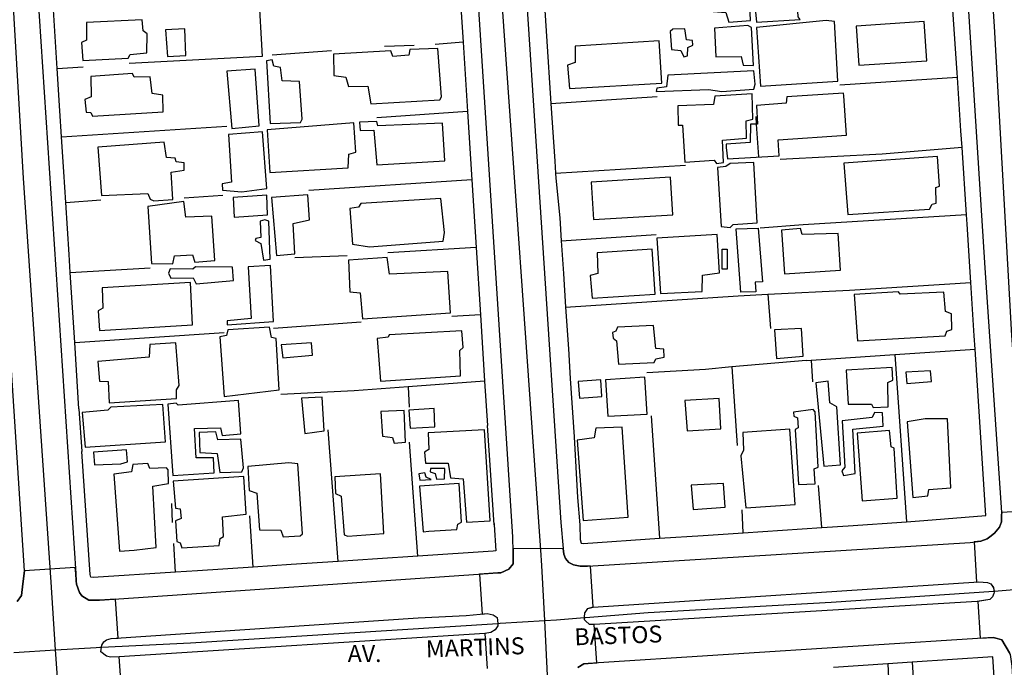
# Model space of a CAD drawing. Units: millimetres. Extents: x 185523 to 187939, y 1679829 to 1682603.
# Drawn here: x 187291 to 187436, y 1681243 to 1681339 of the extents above; entities that cross this region are included whole.
import ezdxf
from ezdxf.enums import TextEntityAlignment as Align

# ---------------------------------------------------------------- set-up
doc = ezdxf.new("R2010")
doc.units = ezdxf.units.MM
doc.header["$MEASUREMENT"] = 0
for name, color, linetype in [('V-CANTEIRO', 82, 'Continuous'), ('V-CRUZAMENTO', 1, 'Continuous'), ('V-EDIFICACAO', 2, 'Continuous'), ('V-EIXO_DE_LOGRADOURO', 130, 'Continuous'), ('V-LOTE', 1, 'Continuous'), ('V-NOME_DOS_LOGRADOUROS', 7, 'Continuous'), ('V-QUADRA', 20, 'Continuous'), ('V-TESTADA', 4, 'Continuous')]:
    doc.layers.add(name, color=color, linetype=linetype)
doc.styles.get("Standard").update_dxf_attribs({"font": 'romans.shx'})

msp = doc.modelspace()

# ---------------------------------------------------------------- linework, layer by layer
at = {"layer": 'V-CANTEIRO'}
for points in [[(187434.74, 1681255.21), (187434.76, 1681255.18), (187434.84, 1681254.7), (187434.87, 1681254.51), (187434.8, 1681254.34), (187434.6, 1681253.84), (187434.19, 1681253.44), (187432.32, 1681253.14), (187375.91, 1681249.74), (187375.2, 1681249.77), (187374.62, 1681250.29), (187374.46, 1681250.43), (187374.48, 1681250.79), (187374.53, 1681251.54), (187374.54, 1681251.55), (187374.97, 1681252.12), (187375.72, 1681252.34), (187432.59, 1681256.04), (187433.88, 1681255.97), (187434.36, 1681255.74)], [(187361.67, 1681249.92), (187361.69, 1681249.59), (187361.28, 1681248.99), (187360.64, 1681248.6), (187359.76, 1681248.43), (187305.89, 1681244.98), (187304.61, 1681244.93), (187304, 1681245.09), (187303.15, 1681245.74), (187303.28, 1681246.44), (187303.33, 1681246.71), (187303.59, 1681247.22), (187304, 1681247.51), (187304.7, 1681247.68), (187349.95, 1681250.75), (187357.02, 1681251.09), (187360.11, 1681251.37), (187361.01, 1681251.19), (187361.6, 1681250.82)]]:
    msp.add_lwpolyline(points, close=True, dxfattribs=at)
at = {"layer": 'V-CRUZAMENTO'}
for points in [[(187443.016, 1681266.726), (187435.96, 1681266.27), (187435.95, 1681265.88), (187435.94, 1681264.92), (187435.63, 1681264.13), (187434.89, 1681263.21), (187434.19, 1681262.67), (187433.8, 1681262.37), (187432.89, 1681262.05), (187431.88, 1681261.933), (187432.249, 1681256.018), (187432.59, 1681256.04), (187433.88, 1681255.97), (187434.36, 1681255.74), (187434.76, 1681255.183), (187434.871, 1681254.513), (187434.8, 1681254.34), (187434.6, 1681253.84), (187434.19, 1681253.44), (187432.439, 1681253.159), (187432.787, 1681247.748), (187434.69, 1681247.87), (187435.29, 1681247.69), (187435.97, 1681247.48), (187437.11, 1681245.6)], [(187373.47, 1681243.41), (187374.37, 1681243.95), (187375.01, 1681244.03), (187375.02, 1681244.03), (187376.272, 1681244.111), (187375.91, 1681249.74), (187375.2, 1681249.77), (187374.62, 1681250.29), (187374.46, 1681250.43), (187374.48, 1681250.79), (187374.53, 1681251.54), (187374.54, 1681251.55), (187374.97, 1681252.12), (187375.737, 1681252.345), (187375.36, 1681258.377), (187374.92, 1681258.35), (187374.12, 1681258.35), (187373.82, 1681258.35), (187372.84, 1681258.57), (187372.13, 1681258.9), (187371.64, 1681259.49), (187371.4, 1681260.12), (187371.32, 1681260.99), (187363.934, 1681260.904), (187363.94, 1681260.43), (187363.96, 1681258.71), (187363.3, 1681257.94), (187362.12, 1681257.4), (187361.69, 1681257.37), (187358.987, 1681257.185), (187359.389, 1681251.305), (187360.11, 1681251.37), (187361.01, 1681251.19), (187361.6, 1681250.82), (187361.67, 1681249.92), (187361.69, 1681249.59), (187361.28, 1681248.99), (187360.64, 1681248.6), (187359.76, 1681248.43), (187360.116, 1681243.278)], [(187306.265, 1681239.556), (187305.89, 1681244.98), (187304.61, 1681244.93), (187304, 1681245.09), (187303.15, 1681245.74), (187303.28, 1681246.44), (187303.33, 1681246.71), (187303.59, 1681247.22), (187304, 1681247.51), (187304.7, 1681247.68), (187305.709, 1681247.748), (187305.315, 1681253.519), (187302.99, 1681253.36), (187302.05, 1681253.35), (187301.39, 1681253.34), (187300.36, 1681254), (187300.02, 1681254.48), (187299.57, 1681255.69), (187299.53, 1681256.22), (187299.46, 1681257.26), (187299.4, 1681258.171), (187291.9, 1681257.68), (187291.67, 1681255.75), (187291.46, 1681254.02), (187290.83, 1681253.14)]]:
    msp.add_lwpolyline(points, dxfattribs=at)
at = {"layer": 'V-EDIFICACAO'}
for points in [[(187398.88, 1681347.63), (187399.07, 1681343.38), (187399.44, 1681342.66), (187399.83, 1681338.55), (187406.24, 1681338.95), (187405.96, 1681339.33), (187405.76, 1681342.75), (187404.94, 1681343.02), (187404.58, 1681347.95), (187398.88, 1681347.63)], [(187393.33, 1681341.93), (187393.42, 1681340.12), (187395.32, 1681339.97), (187395.76, 1681338.55), (187398.92, 1681338.79), (187398.8, 1681342.29), (187393.33, 1681341.93)], [(187301.04, 1681338.51), (187301.06, 1681335.91), (187300.3, 1681335.55), (187300.5, 1681332.91), (187307.18, 1681333.22), (187307.51, 1681333.79), (187309.96, 1681334.01), (187310, 1681336.82), (187309.4, 1681337.29), (187309.26, 1681338.88), (187301.04, 1681338.51)], [(187399.8, 1681337.74), (187400.42, 1681329.1), (187411.82, 1681329.85), (187411.32, 1681338.65), (187410.09, 1681338.8), (187399.8, 1681337.74)], [(187414.49, 1681337.94), (187414.91, 1681332.22), (187424.91, 1681332.85), (187424.53, 1681338.62), (187414.49, 1681337.94)], [(187312.72, 1681337.42), (187313.01, 1681333.48), (187315.7, 1681333.61), (187315.55, 1681337.54), (187312.72, 1681337.42)], [(187389.24, 1681337.56), (187387.49, 1681337.52), (187387.07, 1681337.16), (187387.29, 1681334.51), (187388.67, 1681334.35), (187389.11, 1681333.44), (187389.64, 1681333.58), (187389.67, 1681334.8), (187390.45, 1681335.17), (187390.39, 1681335.83), (187389.52, 1681335.94), (187389.24, 1681337.56)], [(187393.61, 1681337.65), (187393.83, 1681333.46), (187397.58, 1681333.47), (187397.86, 1681332.2), (187399.37, 1681332.18), (187399.09, 1681337.77), (187398.54, 1681338.03), (187393.61, 1681337.65)], [(187385.47, 1681335.78), (187373.08, 1681335), (187373.07, 1681332.59), (187371.97, 1681332.19), (187372.25, 1681328.79), (187385.88, 1681329.56), (187385.47, 1681335.78)], [(187346.19, 1681333.48), (187345.93, 1681334.31), (187337.44, 1681333.82), (187337.49, 1681330.67), (187339.3, 1681330.46), (187339.66, 1681329.07), (187342.53, 1681329.13), (187342.96, 1681326.49), (187353.14, 1681327.12), (187353.36, 1681327.56), (187352.84, 1681334.68), (187348.71, 1681334.52), (187348.56, 1681333.68), (187346.19, 1681333.48)], [(187328.65, 1681332.07), (187328.41, 1681332.99), (187327.57, 1681332.85), (187328.14, 1681323.62), (187332.62, 1681323.74), (187332.82, 1681324.27), (187332.44, 1681329.79), (187329.91, 1681329.89), (187329.66, 1681331.86), (187328.65, 1681332.07)], [(187301.68, 1681330.56), (187301.76, 1681327.55), (187300.82, 1681327.14), (187300.98, 1681325.28), (187301.67, 1681325.23), (187301.93, 1681324.67), (187312.36, 1681325.34), (187312.3, 1681327.81), (187310.75, 1681328.02), (187310.46, 1681330.49), (187308.09, 1681330.44), (187307.85, 1681330.98), (187301.68, 1681330.56)], [(187321.76, 1681331.33), (187322.49, 1681322.85), (187326.5, 1681323.26), (187325.9, 1681331.63), (187321.76, 1681331.33)], [(187386.76, 1681330.72), (187386.55, 1681329), (187385.1, 1681328.81), (187385.02, 1681328.32), (187392.73, 1681328.63), (187394.71, 1681328.34), (187399.43, 1681328.69), (187399.64, 1681329.41), (187399.42, 1681331.36), (187386.76, 1681330.72)], [(187399.29, 1681324.26), (187399.2, 1681328), (187393.66, 1681327.66), (187393.5, 1681326.41), (187388.2, 1681326.22), (187388.27, 1681323.35), (187388.89, 1681323.35), (187389.23, 1681317.9), (187393.59, 1681318.21), (187393.92, 1681317.72), (187394.94, 1681317.88), (187394.79, 1681321.13), (187398.33, 1681321.46), (187398.31, 1681324.01), (187399.29, 1681324.26)], [(187399.96, 1681323.52), (187398.91, 1681323.49), (187398.9, 1681320.81), (187395.34, 1681320.58), (187395.36, 1681320.07), (187395.52, 1681318.42), (187403.16, 1681318.85), (187402.99, 1681321.18), (187413.09, 1681321.88), (187412.71, 1681327.68), (187412.64, 1681328.09), (187404.27, 1681327.53), (187404.19, 1681326.61), (187399.8, 1681326.27)], [(187327.7, 1681322.7), (187328.1, 1681316.38), (187339.63, 1681317.07), (187339.73, 1681319.1), (187340.77, 1681319.38), (187340.48, 1681323.7), (187327.7, 1681322.7)], [(187344.01, 1681323.26), (187343.85, 1681323.89), (187341.29, 1681323.83), (187341.4, 1681322.59), (187343.39, 1681322.63), (187343.84, 1681317.53), (187353.86, 1681318.13), (187353.55, 1681323.66), (187344.01, 1681323.26)], [(187321.98, 1681322.01), (187322.45, 1681314.94), (187321.05, 1681314.7), (187321.1, 1681313.78), (187323.97, 1681313.53), (187327.65, 1681314.03), (187327.01, 1681322.38), (187321.98, 1681322.01)], [(187302.74, 1681320.13), (187303.24, 1681312.98), (187310.11, 1681313.3), (187310.42, 1681312.48), (187310.97, 1681312.19), (187313.77, 1681312.41), (187313.55, 1681316.44), (187315.46, 1681316.73), (187315.46, 1681317.83), (187314.26, 1681317.96), (187314.1, 1681318.5), (187312.85, 1681318.58), (187312.51, 1681320.86), (187302.74, 1681320.13)], [(187395.95, 1681317.73), (187395.31, 1681317.29), (187394.06, 1681317.1), (187394.6, 1681308.45), (187395.95, 1681308.29), (187396.37, 1681308.7), (187399.92, 1681308.99), (187399.44, 1681317.85), (187395.95, 1681317.73)], [(187412.67, 1681317.78), (187413.27, 1681310.18), (187425.32, 1681310.97), (187425.69, 1681311.7), (187426.28, 1681311.88), (187426.23, 1681314.18), (187426.77, 1681314.39), (187426.51, 1681318.75), (187412.67, 1681317.78)], [(187375.45, 1681314.95), (187375.81, 1681309.44), (187387.47, 1681310.15), (187387.14, 1681315.68), (187375.45, 1681314.95)], [(187315.7, 1681309.79), (187315.39, 1681312.11), (187310.08, 1681311.4), (187310.62, 1681302.96), (187313.79, 1681302.93), (187314.04, 1681304.1), (187316.7, 1681304.26), (187317.01, 1681303.15), (187319.99, 1681303.44), (187319.52, 1681309.93), (187315.7, 1681309.79)], [(187322.66, 1681312.72), (187322.84, 1681309.82), (187327.74, 1681310.15), (187327.62, 1681313.07), (187322.66, 1681312.72)], [(187328.33, 1681312.71), (187329.05, 1681304.17), (187331.74, 1681304.41), (187331.52, 1681308.87), (187333.94, 1681309.42), (187333.67, 1681313.1), (187328.33, 1681312.71)], [(187341.51, 1681311.82), (187341.16, 1681311.29), (187339.86, 1681311.09), (187340.27, 1681305.8), (187342.77, 1681305.42), (187353.63, 1681306.25), (187353.83, 1681307.55), (187353.29, 1681312.55), (187341.51, 1681311.82)], [(187327.34, 1681309.4), (187326.64, 1681309.2), (187326.73, 1681306.79), (187326, 1681306.65), (187325.91, 1681306.37), (187326.76, 1681305.94), (187327.15, 1681303.47), (187328.13, 1681303.6), (187327.91, 1681309.19), (187327.34, 1681309.4)], [(187396.8, 1681308.05), (187396.8, 1681308.06), (187400.06, 1681308.17), (187400.72, 1681300.26), (187399.6, 1681300.21), (187399.7, 1681298.82), (187397.51, 1681298.77)], [(187406.53, 1681307.26), (187406.29, 1681308.12), (187403.51, 1681307.9), (187403.95, 1681301.46), (187412.21, 1681302.01), (187411.86, 1681307.41), (187406.53, 1681307.26)], [(187385.12, 1681306.71), (187385.66, 1681298.56), (187391.8, 1681298.87), (187391.85, 1681301.25), (187394.37, 1681301.62), (187394.01, 1681307.23), (187385.12, 1681306.71)], [(187375.58, 1681297.88), (187384.88, 1681298.47), (187384.44, 1681305.1), (187376.31, 1681304.54), (187376.43, 1681301.51), (187375.29, 1681301.22)], [(187394.77, 1681305.1), (187395.48, 1681305.1), (187395.48, 1681302.12), (187394.77, 1681302.12), (187394.77, 1681305.1)], [(187345.7, 1681301.4), (187345.39, 1681303.88), (187339.66, 1681303.48), (187339.89, 1681298.82), (187341.38, 1681298.64), (187341.75, 1681294.84), (187354.71, 1681295.71), (187354.33, 1681301.81), (187345.7, 1681301.4)], [(187317.14, 1681302.47), (187316.72, 1681302.13), (187313.4, 1681302.18), (187313.14, 1681301.57), (187313.47, 1681300.79), (187316.78, 1681300.88), (187317.2, 1681299.99), (187322.74, 1681300.49), (187322.57, 1681302.44), (187317.14, 1681302.47)], [(187324.88, 1681302.49), (187325.35, 1681294.88), (187321.79, 1681294.52), (187321.8, 1681293.93), (187328.64, 1681294.42), (187328.16, 1681302.66), (187324.88, 1681302.49)], [(187303.37, 1681299.41), (187303.46, 1681296.4), (187302.76, 1681295.98), (187302.99, 1681293.1), (187316.69, 1681293.92), (187316.4, 1681300.17), (187303.37, 1681299.41)], [(187420.98, 1681298.46), (187420.77, 1681298.82), (187414.23, 1681298.42), (187414.69, 1681291.56), (187427.62, 1681292.33), (187427.89, 1681292.99), (187428.62, 1681293.23), (187428.55, 1681295.57), (187427.67, 1681295.91), (187427.44, 1681298.77), (187420.98, 1681298.46)], [(187321.88, 1681293.18), (187321.67, 1681292.35), (187320.73, 1681292.17), (187321.36, 1681283.39), (187329.47, 1681284.33), (187329.02, 1681291.9), (187328.33, 1681292.08), (187328.02, 1681293.59), (187321.88, 1681293.18)], [(187345.66, 1681292.45), (187345.52, 1681292.11), (187343.91, 1681291.91), (187344.37, 1681285.65), (187356.16, 1681286.41), (187356.07, 1681290.17), (187356.57, 1681290.61), (187356.38, 1681293.07), (187345.66, 1681292.45)], [(187379.33, 1681293.57), (187379.08, 1681292.99), (187378.61, 1681292.82), (187378.7, 1681291.98), (187379.2, 1681291.58), (187379.46, 1681288.16), (187384.72, 1681288.37), (187384.96, 1681288.94), (187386.23, 1681289.17), (187386.17, 1681290.37), (187384.96, 1681290.43), (187384.63, 1681293.83), (187379.33, 1681293.57)], [(187402.45, 1681293.21), (187402.77, 1681288.95), (187406.69, 1681289.33), (187406.43, 1681293.4), (187402.45, 1681293.21)], [(187304.24, 1681285.6), (187304.4, 1681282.46), (187314.31, 1681283.1), (187314.32, 1681284.33), (187314.7, 1681284.99), (187314.2, 1681291.28), (187310.39, 1681291.04), (187310.27, 1681289.16), (187302.73, 1681288.51), (187302.95, 1681285.63)], [(187329.76, 1681291), (187329.97, 1681289.08), (187334.35, 1681289.46), (187334.22, 1681291.29), (187329.76, 1681291)], [(187413.02, 1681287.24), (187413.34, 1681282.25), (187416.76, 1681282.23), (187417.03, 1681281.73), (187419.22, 1681281.86), (187419.18, 1681285.45), (187419.9, 1681285.8), (187419.81, 1681287.65), (187413.02, 1681287.24)], [(187373.53, 1681285.59), (187373.74, 1681283.14), (187377, 1681283.36), (187376.85, 1681285.83), (187373.53, 1681285.59)], [(187377.56, 1681285.84), (187377.91, 1681280.49), (187383.69, 1681280.75), (187383.38, 1681286.21), (187377.56, 1681285.84)], [(187421.82, 1681286.95), (187421.99, 1681285.31), (187425.61, 1681285.6), (187425.48, 1681287.17), (187421.82, 1681286.95)], [(187410.62, 1681282.42), (187410.4, 1681285.61), (187408.58, 1681285.38), (187409.72, 1681273.11), (187412.18, 1681273.32), (187411.67, 1681281.83), (187410.62, 1681282.42)], [(187332.77, 1681283.14), (187333.25, 1681277.93), (187336.08, 1681278.29), (187335.79, 1681283.25), (187332.77, 1681283.14)], [(187389.27, 1681282.77), (187389.6, 1681278.32), (187394.56, 1681278.62), (187394.3, 1681283.06), (187389.27, 1681282.77)], [(187304.66, 1681281.79), (187304.21, 1681281.38), (187300.43, 1681281.01), (187300.86, 1681275.89), (187312.71, 1681276.68), (187312.32, 1681282.19), (187304.66, 1681281.79)], [(187317.22, 1681274.34), (187316.97, 1681278.63), (187320.79, 1681278.77), (187321.06, 1681277.62), (187323.82, 1681277.87), (187323.46, 1681282.77), (187314.58, 1681282.08), (187314.28, 1681282.39), (187313.06, 1681282.25), (187313.78, 1681271.75), (187319.86, 1681272.1), (187319.76, 1681274.31), (187317.22, 1681274.34)], [(187348.57, 1681281.34), (187348.76, 1681278.71), (187352.41, 1681278.9), (187352.29, 1681281.6), (187348.57, 1681281.34)], [(187405.26, 1681281.04), (187405.32, 1681280.47), (187405.86, 1681280.22), (187405.95, 1681278.74), (187405.54, 1681278.52), (187406.03, 1681270.4), (187408.44, 1681270.51), (187408.33, 1681272.71), (187408.91, 1681272.95), (187408.44, 1681281.12), (187408.15, 1681281.45), (187405.26, 1681281.04)], [(187344.42, 1681281.14), (187344.67, 1681277.53), (187346.16, 1681277.35), (187346.41, 1681276.5), (187348.07, 1681276.63), (187347.88, 1681281.32), (187344.42, 1681281.14)], [(187412.44, 1681279.8), (187412.86, 1681272.94), (187412.38, 1681272.42), (187412.63, 1681271.74), (187414.38, 1681272.01), (187414, 1681278.55), (187418.47, 1681279.02), (187418.38, 1681280.97), (187417.21, 1681280.99), (187416.86, 1681280.27), (187412.44, 1681279.8)], [(187424.68, 1681280.06), (187422.02, 1681279.64), (187422.86, 1681268.49), (187425.07, 1681268.72), (187425.21, 1681269.66), (187428.45, 1681269.92), (187427.98, 1681280.09), (187424.68, 1681280.06)], [(187376.12, 1681278.69), (187375.91, 1681277.26), (187373.37, 1681276.93), (187374.28, 1681265.07), (187380.9, 1681265.57), (187380.03, 1681278.84), (187376.12, 1681278.69)], [(187397.82, 1681278.04), (187397.91, 1681275.45), (187397.53, 1681274.64), (187398.23, 1681266.95), (187405.51, 1681267.44), (187404.74, 1681278.56), (187397.82, 1681278.04)], [(187320.39, 1681276.98), (187320.13, 1681278.18), (187317.65, 1681278.05), (187317.77, 1681275.1), (187320.31, 1681274.95), (187320.71, 1681272.16), (187323.97, 1681272.28), (187324.21, 1681272.86), (187323.81, 1681277.06), (187320.39, 1681276.98)], [(187351.41, 1681278.02), (187351.5, 1681275.55), (187350.9, 1681275.17), (187351.03, 1681273.53), (187354.39, 1681273.52), (187354.69, 1681271.37), (187356.57, 1681271.23), (187357.09, 1681264.85), (187360.54, 1681265.04), (187359.73, 1681278.46), (187351.41, 1681278.02)], [(187414.65, 1681277.95), (187415.39, 1681268.01), (187420.53, 1681268.37), (187420.09, 1681275.74), (187419.66, 1681275.93), (187419.42, 1681278.34), (187414.65, 1681277.95)], [(187302.09, 1681275.18), (187302.22, 1681273.31), (187306.13, 1681273.43), (187307.09, 1681273.72), (187306.93, 1681275.49), (187302.09, 1681275.18)], [(187308.07, 1681260.73), (187311.34, 1681261.11), (187310.81, 1681270.16), (187313.16, 1681270.55), (187313.1, 1681272.54), (187312.83, 1681272.88), (187310.4, 1681272.76), (187310.08, 1681273.49), (187307.88, 1681273.34), (187307.69, 1681272.25), (187305.09, 1681271.91), (187305.93, 1681260.57)], [(187330.9, 1681273.61), (187324.85, 1681273.03), (187325.04, 1681269.5), (187326.15, 1681269.14), (187326.54, 1681263.71), (187329.7, 1681263.66), (187330.02, 1681262.68), (187332.53, 1681262.84), (187332.89, 1681263.11), (187332.22, 1681273.43), (187330.9, 1681273.61)], [(187351.74, 1681272.75), (187351.7, 1681272.25), (187352.45, 1681272.03), (187352.66, 1681271.2), (187353.82, 1681271.24), (187353.86, 1681272.75), (187351.74, 1681272.75)], [(187313.84, 1681270.89), (187314.16, 1681266.89), (187314.85, 1681266.81), (187314.99, 1681265.39), (187314.19, 1681265.05), (187314.38, 1681261.98), (187314.88, 1681261.79), (187315.13, 1681261.08), (187320.62, 1681261.43), (187320.77, 1681262.43), (187321.24, 1681262.72), (187321.11, 1681265.62), (187324.59, 1681266.05), (187324.24, 1681271.6), (187313.84, 1681270.89)], [(187337.65, 1681271.53), (187337.78, 1681269.09), (187338.6, 1681268.66), (187339.02, 1681262.98), (187339.59, 1681262.8), (187344.86, 1681263.19), (187344.41, 1681271.97), (187337.65, 1681271.53)], [(187350.04, 1681271.98), (187350.17, 1681271.04), (187351.85, 1681271.15), (187351.12, 1681271.49), (187350.94, 1681272.11), (187350.04, 1681271.98)], [(187351.54, 1681263.51), (187355.64, 1681263.77), (187355.79, 1681264.55), (187356.35, 1681264.83), (187356, 1681270.55), (187350.13, 1681270.15), (187350.69, 1681263.41)], [(187390.19, 1681270.29), (187390.49, 1681266.7), (187395.19, 1681267.05), (187394.97, 1681270.55), (187390.19, 1681270.29)]]:
    msp.add_lwpolyline(points, close=True, dxfattribs=at)
at = {"layer": 'V-EIXO_DE_LOGRADOURO'}
for points in [[(187439.38, 1681266.11), (187437.47, 1681292.37), (187434.9, 1681337.91), (187429.81, 1681413.81), (187428.5, 1681435.87)], [(187368.02, 1681260.74), (187362, 1681346.37), (187359.8, 1681375.53), (187356.64, 1681430.89)], [(187295.82, 1681256), (187291.76, 1681315.57), (187288.12, 1681377), (187284.97, 1681422.6), (187284.69, 1681426.99)], [(187368.61, 1681250.36), (187368.18, 1681258.47), (187368.02, 1681260.74)], [(187296.5, 1681246.01), (187295.82, 1681256)], [(187374.59, 1681250.8), (187383.84, 1681251.52), (187410.82, 1681253.08), (187434.78, 1681254.7)], [(187434.78, 1681254.7), (187434.84, 1681254.7)], [(187434.84, 1681254.7), (187437.8, 1681254.9), (187440.17, 1681255.25)], [(187303.28, 1681246.44), (187316.39, 1681247.07), (187361.67, 1681249.92)], [(187361.67, 1681249.92), (187362.04, 1681249.95)], [(187362.04, 1681249.95), (187368.61, 1681250.36)], [(187368.61, 1681250.36), (187370.35, 1681250.47), (187374.48, 1681250.79)], [(187369.08, 1681241.28), (187368.61, 1681250.36)], [(187374.48, 1681250.79), (187374.59, 1681250.8)], [(187290.33, 1681245.62), (187296.5, 1681246.01)], [(187296.5, 1681246.01), (187302.48, 1681246.39)], [(187297.1, 1681236.75), (187297.01, 1681238.52), (187296.5, 1681246.01)], [(187302.48, 1681246.39), (187303.04, 1681246.43), (187303.28, 1681246.44)]]:
    msp.add_lwpolyline(points, dxfattribs=at)
at = {"layer": 'V-LOTE'}
for points in [[(187368.23, 1681346.48), (187369.52, 1681326.58)], [(187326.4, 1681343.09), (187326.97, 1681333.5), (187307.36, 1681332.45)], [(187296.73, 1681331.71), (187296.18, 1681340.37)], [(187356.28, 1681340.02), (187356.56, 1681335.6)], [(187429.41, 1681331.07), (187428.78, 1681340.38)], [(187356.56, 1681335.6), (187352.46, 1681335.23)], [(187356.56, 1681335.6), (187357.21, 1681325.38)], [(187337.19, 1681334.3), (187328.41, 1681333.69)], [(187349.34, 1681335.13), (187344.99, 1681334.94)], [(187296.73, 1681331.71), (187300.58, 1681331.95)], [(187297.13, 1681325.48), (187296.73, 1681331.71)], [(187429.45, 1681330.41), (187429.41, 1681331.07)], [(187429.45, 1681330.41), (187412.1, 1681329.28)], [(187429.96, 1681322.53), (187429.45, 1681330.41)], [(187369.52, 1681326.58), (187385.17, 1681327.61)], [(187369.52, 1681326.58), (187370.08, 1681318.07)], [(187297.38, 1681321.62), (187297.13, 1681325.48)], [(187357.21, 1681325.38), (187343.85, 1681324.46)], [(187357.21, 1681325.38), (187357.85, 1681315.29)], [(187399.83, 1681323.52), (187399.75, 1681324.65)], [(187297.38, 1681321.62), (187321.75, 1681323.2)], [(187400.15, 1681318.71), (187399.83, 1681323.52)], [(187430.12, 1681320.08), (187429.96, 1681322.53)], [(187297.7, 1681316.48), (187297.38, 1681321.62)], [(187430.12, 1681320.08), (187418.34, 1681319.11), (187403.29, 1681318.32)], [(187430.76, 1681310.16), (187430.12, 1681320.08)], [(187370.08, 1681318.07), (187370.19, 1681316.31)], [(187400.15, 1681318.68), (187400.15, 1681318.71)], [(187297.99, 1681311.96), (187297.7, 1681316.48)], [(187370.19, 1681316.31), (187389.35, 1681317.49)], [(187370.19, 1681316.31), (187370.24, 1681315.53)], [(187357.85, 1681315.29), (187333.81, 1681313.73)], [(187357.85, 1681315.29), (187358.48, 1681305.34)], [(187370.24, 1681315.53), (187370.82, 1681309.72)], [(187297.99, 1681311.96), (187303.19, 1681312.35)], [(187298.48, 1681304.32), (187297.99, 1681311.96)], [(187315.45, 1681312.66), (187321.13, 1681313.07)], [(187370.82, 1681309.72), (187371.04, 1681306.3)], [(187430.76, 1681310.16), (187406.69, 1681308.65)], [(187430.85, 1681308.75), (187430.76, 1681310.16)], [(187406.69, 1681308.65), (187400.38, 1681308.18)], [(187431.4, 1681300.17), (187430.85, 1681308.75)], [(187371.04, 1681306.3), (187385.05, 1681307.24)], [(187371.04, 1681306.3), (187371.36, 1681301.49)], [(187358.48, 1681305.34), (187345.45, 1681304.55)], [(187358.48, 1681305.34), (187359.11, 1681295.4)], [(187298.65, 1681301.65), (187298.48, 1681304.32)], [(187339.48, 1681304.12), (187331.78, 1681303.79)], [(187298.65, 1681301.65), (187310.44, 1681302.32)], [(187299.31, 1681291.34), (187298.65, 1681301.65)], [(187371.36, 1681301.49), (187371.68, 1681296.54)], [(187401.51, 1681298.44), (187413.52, 1681299.04), (187431.4, 1681300.17)], [(187431.91, 1681292.31), (187431.4, 1681300.17)], [(187371.68, 1681296.54), (187397.09, 1681298.22)], [(187397.09, 1681298.22), (187401.51, 1681298.44)], [(187401.51, 1681298.44), (187401.88, 1681293.4)], [(187371.68, 1681296.54), (187372.08, 1681290.39)], [(187359.11, 1681295.4), (187354.9, 1681295.16)], [(187359.11, 1681295.4), (187359.73, 1681285.61)], [(187341.54, 1681294.35), (187328.64, 1681293.38)], [(187299.31, 1681291.34), (187321.35, 1681292.81)], [(187432.04, 1681290.33), (187431.91, 1681292.31)], [(187299.93, 1681281.54), (187299.31, 1681291.34)], [(187372.08, 1681290.39), (187372.36, 1681286.02)], [(187420.22, 1681289.55), (187432.04, 1681290.33)], [(187433.62, 1681265.83), (187432.04, 1681290.33)], [(187407.12, 1681288.69), (187407.89, 1681288.74)], [(187407.89, 1681288.74), (187420.22, 1681289.55)], [(187407.89, 1681288.74), (187408.08, 1681285.52)], [(187420.22, 1681289.55), (187421.95, 1681264.91)], [(187396.18, 1681287.72), (187392.32, 1681287.37), (187383.67, 1681286.85)], [(187407.12, 1681288.69), (187396.18, 1681287.72)], [(187396.18, 1681287.72), (187396.99, 1681276.17)], [(187372.36, 1681286.02), (187372.92, 1681277.44)], [(187348.45, 1681284.8), (187340.52, 1681284.23), (187329.72, 1681283.68)], [(187359.73, 1681285.61), (187348.45, 1681284.8)], [(187348.45, 1681284.8), (187348.64, 1681281.79)], [(187359.73, 1681285.61), (187360.14, 1681279.08)], [(187384.31, 1681280.54), (187385.53, 1681262.47)], [(187338.17, 1681259.05), (187336.68, 1681278.46)], [(187349.88, 1681259.83), (187348.66, 1681276.64)], [(187302.02, 1681256.67), (187301.7, 1681256.75), (187301.57, 1681257.11), (187300.35, 1681275.25)], [(187409.45, 1681264.07), (187408.98, 1681270.25)], [(187313.72, 1681264.78), (187313.63, 1681267.62)], [(187325.63, 1681258.23), (187325.12, 1681265.8)], [(187397.87, 1681263.29), (187397.68, 1681266.68)], [(187424.5, 1681265.08), (187433.62, 1681265.83)], [(187361.14, 1681264.46), (187361.37, 1681260.63), (187361.01, 1681260.56)], [(187361.13, 1681264.67), (187361.14, 1681264.46)], [(187373.79, 1681264.46), (187373.84, 1681262.27), (187373.96, 1681261.74), (187374.26, 1681261.71)], [(187397.87, 1681263.29), (187409.45, 1681264.07)], [(187409.45, 1681264.07), (187413.35, 1681264.33)], [(187413.35, 1681264.33), (187421.95, 1681264.91)], [(187421.95, 1681264.91), (187424.5, 1681265.08)], [(187385.53, 1681262.47), (187391.95, 1681262.9)], [(187391.95, 1681262.9), (187397.87, 1681263.29)], [(187314.17, 1681257.47), (187313.95, 1681261.69)], [(187374.26, 1681261.71), (187385.53, 1681262.47)], [(187349.88, 1681259.83), (187343.95, 1681259.44)], [(187361.01, 1681260.56), (187349.88, 1681259.83)], [(187325.63, 1681258.23), (187317.41, 1681257.68)], [(187331.2, 1681258.59), (187325.63, 1681258.23)], [(187338.17, 1681259.05), (187331.2, 1681258.59)], [(187343.95, 1681259.44), (187338.17, 1681259.05)], [(187314.17, 1681257.47), (187302.02, 1681256.67)], [(187317.41, 1681257.68), (187314.17, 1681257.47)], [(187419.16, 1681243.98), (187411.19, 1681243.45)], [(187419.16, 1681243.98), (187419.37, 1681239.68)], [(187419.2, 1681243.98), (187419.16, 1681243.98)], [(187422.74, 1681244.22), (187419.2, 1681243.98)], [(187434.67, 1681245.01), (187422.74, 1681244.22)], [(187422.74, 1681244.22), (187423.93, 1681225.54)], [(187436.34, 1681219.48), (187434.67, 1681245.01)]]:
    msp.add_lwpolyline(points, dxfattribs=at)
at = {"layer": 'V-QUADRA'}
for points in [[(187289.92, 1681402.96), (187299.46, 1681257.26), (187299.46, 1681257.26), (187299.53, 1681256.22), (187299.53, 1681256.22), (187299.57, 1681255.69), (187300.02, 1681254.48), (187300.36, 1681254), (187301.39, 1681253.34), (187302.05, 1681253.35), (187302.05, 1681253.35), (187302.99, 1681253.36), (187361.69, 1681257.37), (187361.69, 1681257.37), (187362.12, 1681257.4), (187363.3, 1681257.94), (187363.96, 1681258.71), (187363.94, 1681260.43), (187363.94, 1681260.43), (187363.91, 1681262.69), (187353.08, 1681430.47)], [(187365.17, 1681353.28), (187370.96, 1681264.81), (187370.96, 1681264.81), (187371.32, 1681260.99), (187371.32, 1681260.99), (187371.4, 1681260.12), (187371.64, 1681259.49), (187372.13, 1681258.9), (187372.84, 1681258.57), (187373.82, 1681258.35), (187374.12, 1681258.35), (187374.12, 1681258.35), (187374.92, 1681258.35), (187431.33, 1681261.87), (187432.89, 1681262.05), (187433.8, 1681262.37), (187434.19, 1681262.67), (187434.19, 1681262.67), (187434.89, 1681263.21), (187435.63, 1681264.13), (187435.94, 1681264.92), (187435.95, 1681265.88), (187435.95, 1681265.88), (187435.96, 1681266.27), (187433.52, 1681302.35), (187425.35, 1681430.54)], [(187290.83, 1681253.14), (187291.46, 1681254.02), (187291.67, 1681255.75), (187291.67, 1681255.75), (187291.9, 1681257.68), (187280.92, 1681426.94)], [(187450.61, 1681042.15), (187437.51, 1681243.6), (187437.27, 1681245.34), (187437.11, 1681245.6), (187437.11, 1681245.6), (187435.97, 1681247.48), (187435.29, 1681247.69), (187435.29, 1681247.69), (187434.69, 1681247.87), (187375.02, 1681244.03), (187375.01, 1681244.03), (187374.37, 1681243.95), (187373.47, 1681243.41)]]:
    msp.add_lwpolyline(points, dxfattribs=at)
at = {"layer": 'V-TESTADA'}
for points in [[(187368.23, 1681346.48), (187369.52, 1681326.58)], [(187296.73, 1681331.71), (187296.18, 1681340.37)], [(187356.28, 1681340.02), (187356.56, 1681335.6)], [(187429.41, 1681331.07), (187428.78, 1681340.38)], [(187356.56, 1681335.6), (187357.21, 1681325.38)], [(187297.13, 1681325.48), (187296.73, 1681331.71)], [(187429.45, 1681330.41), (187429.41, 1681331.07)], [(187429.96, 1681322.53), (187429.45, 1681330.41)], [(187369.52, 1681326.58), (187370.08, 1681318.07)], [(187297.38, 1681321.62), (187297.13, 1681325.48)], [(187357.21, 1681325.38), (187357.85, 1681315.29)], [(187430.12, 1681320.08), (187429.96, 1681322.53)], [(187297.7, 1681316.48), (187297.38, 1681321.62)], [(187430.76, 1681310.16), (187430.12, 1681320.08)], [(187370.08, 1681318.07), (187370.19, 1681316.31)], [(187297.99, 1681311.96), (187297.7, 1681316.48)], [(187370.19, 1681316.31), (187370.24, 1681315.53)], [(187357.85, 1681315.29), (187358.48, 1681305.34)], [(187370.24, 1681315.53), (187370.82, 1681309.72)], [(187298.48, 1681304.32), (187297.99, 1681311.96)], [(187370.82, 1681309.72), (187371.04, 1681306.3)], [(187430.85, 1681308.75), (187430.76, 1681310.16)], [(187431.4, 1681300.17), (187430.85, 1681308.75)], [(187371.04, 1681306.3), (187371.36, 1681301.49)], [(187358.48, 1681305.34), (187359.11, 1681295.4)], [(187298.65, 1681301.65), (187298.48, 1681304.32)], [(187299.31, 1681291.34), (187298.65, 1681301.65)], [(187371.36, 1681301.49), (187371.68, 1681296.54)], [(187431.91, 1681292.31), (187431.4, 1681300.17)], [(187371.68, 1681296.54), (187372.08, 1681290.39)], [(187359.11, 1681295.4), (187359.73, 1681285.61)], [(187432.04, 1681290.33), (187431.91, 1681292.31)], [(187299.93, 1681281.54), (187299.31, 1681291.34)], [(187372.08, 1681290.39), (187372.36, 1681286.02)], [(187433.62, 1681265.83), (187432.04, 1681290.33)], [(187372.36, 1681286.02), (187372.92, 1681277.44)], [(187359.73, 1681285.61), (187360.14, 1681279.08)], [(187299.93, 1681281.54), (187300.35, 1681275.25)], [(187361.14, 1681264.46), (187360.14, 1681279.08)], [(187372.92, 1681277.44), (187373.41, 1681268.48), (187373.79, 1681264.46)], [(187302.02, 1681256.67), (187301.7, 1681256.75), (187301.57, 1681257.11), (187300.35, 1681275.25)], [(187424.5, 1681265.08), (187433.62, 1681265.83)], [(187361.14, 1681264.46), (187361.37, 1681260.63), (187361.01, 1681260.56)], [(187361.13, 1681264.67), (187361.14, 1681264.46)], [(187373.79, 1681264.46), (187373.84, 1681262.27), (187373.96, 1681261.74), (187374.26, 1681261.71)], [(187397.87, 1681263.29), (187409.45, 1681264.07)], [(187409.45, 1681264.07), (187413.35, 1681264.33)], [(187413.35, 1681264.33), (187421.95, 1681264.91)], [(187421.95, 1681264.91), (187424.5, 1681265.08)], [(187385.53, 1681262.47), (187391.95, 1681262.9)], [(187391.95, 1681262.9), (187397.87, 1681263.29)], [(187374.26, 1681261.71), (187385.53, 1681262.47)], [(187349.88, 1681259.83), (187343.95, 1681259.44)], [(187361.01, 1681260.56), (187349.88, 1681259.83)], [(187325.63, 1681258.23), (187317.41, 1681257.68)], [(187331.2, 1681258.59), (187325.63, 1681258.23)], [(187338.17, 1681259.05), (187331.2, 1681258.59)], [(187343.95, 1681259.44), (187338.17, 1681259.05)], [(187314.17, 1681257.47), (187302.02, 1681256.67)], [(187317.41, 1681257.68), (187314.17, 1681257.47)], [(187419.16, 1681243.98), (187411.19, 1681243.45)], [(187419.2, 1681243.98), (187419.16, 1681243.98)], [(187422.74, 1681244.22), (187419.2, 1681243.98)], [(187434.67, 1681245.01), (187422.74, 1681244.22)], [(187436.34, 1681219.48), (187434.67, 1681245.01)]]:
    msp.add_lwpolyline(points, dxfattribs=at)

# ---------------------------------------------------------------- texts
at = {"layer": 'V-NOME_DOS_LOGRADOUROS'}
for s, p in [('BASTOS', (187373.04, 1681245.91)), ('MARTINS', (187351.15, 1681244.12))]:
    msp.add_text(s, height=2.5, rotation=2, dxfattribs=at).set_placement(p, align=Align.BOTTOM_LEFT)
msp.add_text('AV.', height=2.5, dxfattribs=at).set_placement((187339.56, 1681243.45), align=Align.BOTTOM_LEFT)

doc.saveas('drawing.dxf')
